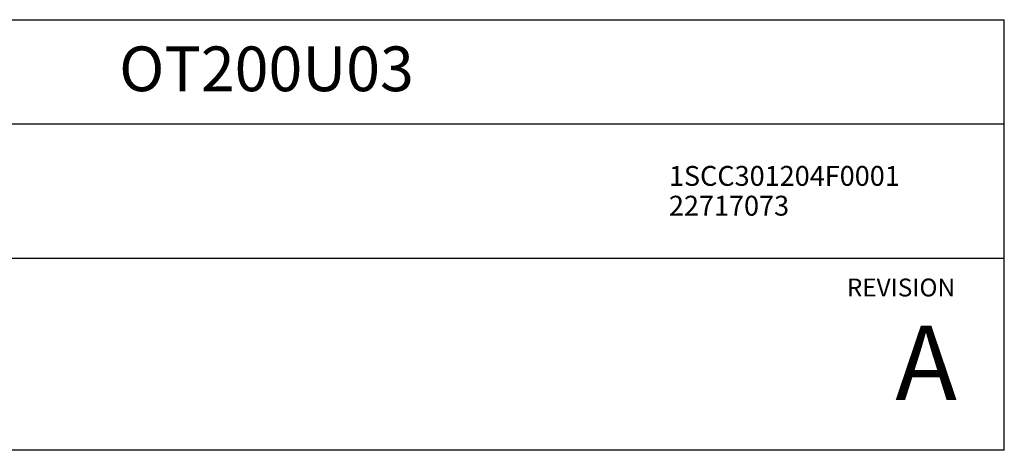
# Model space of a CAD drawing. Extents: x 99 to 581, y 14 to 398.
# Drawn here: x 482 to 581, y 14 to 57 of the extents above; entities that cross this region are included whole.
import ezdxf

# ---------------------------------------------------------------- set-up
doc = ezdxf.new("R2010")
doc.units = 0
doc.layers.add('1', color=7, linetype='CONTINUOUS')
doc.layers.add('3', color=7, linetype='CONTINUOUS')
doc.styles.get("Standard").update_dxf_attribs({"font": 'monotxt.shx'})

# ---------------------------------------------------------------- blocks, each defined once
blk = doc.blocks.new('*TX36')
at = {"layer": '3', "color": 1, "linetype": 'CONTINUOUS'}
for s, p in [('1SCC301204F0001', (0, 0)), ('22717073', (0, -3))]:
    blk.add_text(s, height=2, dxfattribs=at).set_placement(p)

msp = doc.modelspace()

# ---------------------------------------------------------------- linework, layer by layer
at = {"layer": '1', "color": 40, "linetype": 'CONTINUOUS'}
for p, q in [((312.71143, 57.3915), (581.19947, 57.3915)), ((581.19947, 14.04925), (581.19947, 57.3915)), ((312.84998, 46.89775), (581.19947, 46.89775)), ((392.96065, 33.39375), (581.19947, 33.39375)), ((581.19947, 14.04925), (312.71143, 14.04925))]:
    msp.add_line(p, q, dxfattribs=at)

# ---------------------------------------------------------------- block references
at = {"layer": '3'}
msp.add_blockref('*TX36', (547.39648, 40.66959), dxfattribs=at)

# ---------------------------------------------------------------- texts
at = {"layer": '1', "color": 1, "linetype": 'CONTINUOUS'}
for s, height, p in [('OT200U03', 4.5, (491.99525, 50.19662)), ('A', 7.5, (570.20891, 19.10365))]:
    msp.add_text(s, height=height, dxfattribs=at).set_placement(p)
at = {"layer": '1', "color": 1, "linetype": 'CONTINUOUS', "width": 1}
msp.add_text('REVISION', height=1.799819, dxfattribs=at).set_placement((565.32674, 29.53374))

doc.saveas('drawing.dxf')
